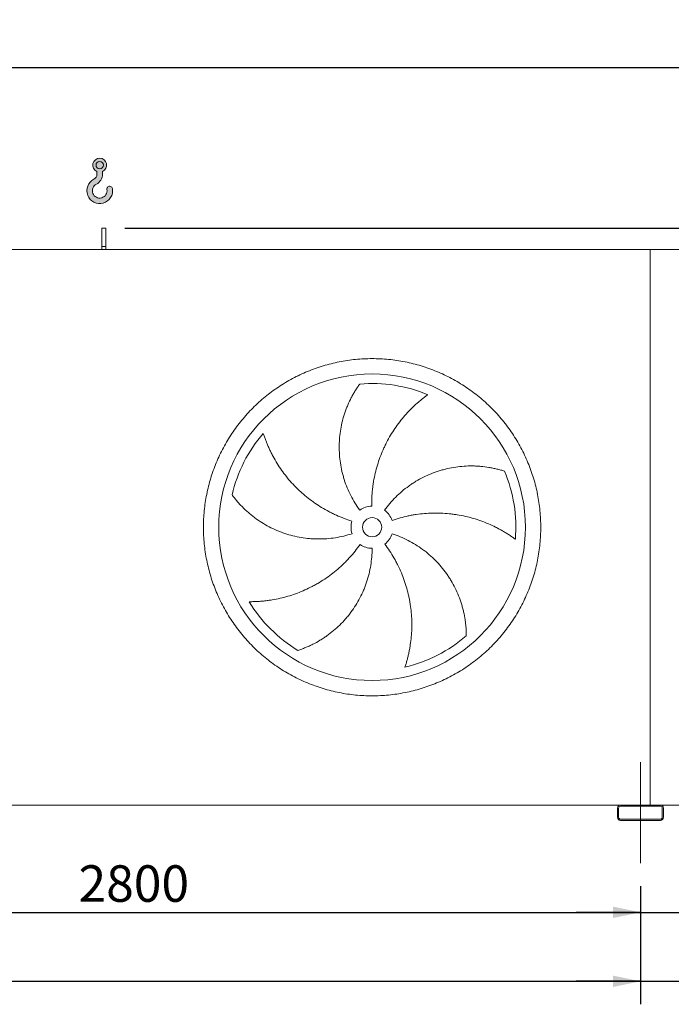
# Model space of a CAD drawing. Units: millimetres. Extents: x 176 to 12483, y 115 to 8720.
# Drawn here: x 7028 to 8727, y 2153 to 4723 of the extents above; entities that cross this region are included whole.
import ezdxf

# ---------------------------------------------------------------- set-up
doc = ezdxf.new("R2010")
doc.units = ezdxf.units.MM
doc.header["$LTSCALE"] = 60
doc.linetypes.add('SLD-Center', pattern=[19.05, 15.24, -1.27, 1.27, -1.27])
doc.linetypes.add('SLD-Solid', pattern=[0])
doc.layers.add('GEOMETRY', color=7, linetype='SLD-Solid')
doc.styles.add('SLDTEXTSTYLE0', font='TXT', dxfattribs={"width": 0.605})
doc.dimstyles.new('SLDDIMSTYLE0', dxfattribs={"dimtxt": 92.45947265625, "dimasz": 72, "dimexe": 0, "dimexo": 0.0625, "dimgap": 23.1148681640625, "dimtad": 1, "dimdec": 0, "dimrnd": 1e-09, "dimzin": 12, "dimdsep": 46, "dimtxsty": 'SLDTEXTSTYLE0', "dimsah": 1, "dimcen": 0.09, "dimadec": 0, "dimazin": 3, "dimtol": 1, "dimtp": 7, "dimtm": 7, "dimtfac": 1, "dimtdec": 0, "dimtofl": 0, "dimtmove": 0, "dimatfit": 3, "dimfxl": 1, "dimfrac": 2, "dimtolj": 1, "dimarcsym": 0})
doc.dimstyles.new('SLDDIMSTYLE1', dxfattribs={"dimtxt": 92.45947265625, "dimasz": 72, "dimexe": 0, "dimexo": 0.0625, "dimgap": 23.1148681640625, "dimtad": 1, "dimdec": 0, "dimrnd": 1e-09, "dimzin": 12, "dimdsep": 46, "dimtxsty": 'SLDTEXTSTYLE0', "dimsah": 1, "dimcen": 0.09, "dimadec": 0, "dimazin": 3, "dimtol": 1, "dimtp": 5, "dimtm": 5, "dimtfac": 1, "dimtdec": 0, "dimtofl": 0, "dimtmove": 0, "dimatfit": 3, "dimfxl": 1, "dimfrac": 2, "dimtolj": 1, "dimarcsym": 0})
doc.dimstyles.new('SLDDIMSTYLE2', dxfattribs={"dimtxt": 92.45947265625, "dimasz": 72, "dimexe": 0, "dimexo": 0.0625, "dimgap": 23.1148681640625, "dimtad": 1, "dimdec": 0, "dimrnd": 1e-09, "dimzin": 12, "dimdsep": 46, "dimtxsty": 'SLDTEXTSTYLE0', "dimsah": 1, "dimcen": 0.09, "dimadec": 0, "dimazin": 3, "dimtol": 1, "dimtp": 5, "dimtm": 5, "dimtfac": 1, "dimtdec": 0, "dimtmove": 0, "dimatfit": 0, "dimfxl": 1, "dimfrac": 2, "dimtolj": 1, "dimarcsym": 0})
doc.dimstyles.new('SLDDIMSTYLE3', dxfattribs={"dimtxt": 92.45947265625, "dimasz": 72, "dimexe": 0, "dimexo": 0.0625, "dimgap": 23.1148681640625, "dimtad": 1, "dimdec": 0, "dimrnd": 1e-09, "dimzin": 12, "dimdsep": 46, "dimtxsty": 'SLDTEXTSTYLE0', "dimsah": 1, "dimcen": 0.09, "dimadec": 0, "dimazin": 3, "dimtfac": 1, "dimtdec": 0, "dimtofl": 0, "dimtmove": 0, "dimatfit": 3, "dimfxl": 1, "dimfrac": 2, "dimtolj": 1, "dimtzin": 12, "dimarcsym": 0})
doc.dimstyles.new('SLDDIMSTYLE4', dxfattribs={"dimtxt": 92.45947265625, "dimasz": 72, "dimexe": 0, "dimexo": 0.0625, "dimgap": 23.1148681640625, "dimtad": 1, "dimdec": 0, "dimrnd": 1e-09, "dimzin": 12, "dimdsep": 46, "dimtxsty": 'SLDTEXTSTYLE0', "dimsah": 1, "dimcen": 0.09, "dimadec": 0, "dimazin": 3, "dimtol": 1, "dimtp": 3, "dimtm": 3, "dimtfac": 1, "dimtdec": 0, "dimtmove": 0, "dimatfit": 0, "dimfxl": 1, "dimfrac": 2, "dimtolj": 1, "dimarcsym": 0})

# ---------------------------------------------------------------- blocks, each defined once
blk = doc.blocks.new('HOOK')
at = {"layer": 'GEOMETRY'}
h = blk.add_hatch(color=256, dxfattribs=at)
edge = h.paths.add_edge_path(flags=0)
edge.add_arc((1680.000000000001, 1680.000000000002), 1680, 116.743683950403, 370.0000000000011)
edge.add_arc((2979.946233976114, 1909.215594520354), 360.0000000000002, 10.00000000000028, 190.0000000000011)
edge.add_arc((1680.000000000001, 1680.000000000002), 959.9999999999997, -243.2563160495987, 9.999999999999375, ccw=False)
edge.add_arc((600.0000000000014, 3823.268531939012), 1440, 296.7436839504039, 360.0000000000008)
edge.add_line((2040.000000000001, 3823.268531939012), (2040.000000000001, 4198.40490684696))
edge.add_arc((1680.000000000001, 5023.268531939011), 900, 293.5781784782027, 606.4218215217998)
edge.add_line((1320, 4198.40490684696), (1320, 3823.268531939012))
edge.add_arc((600.0000000000014, 3823.268531939012), 719.9999999999992, 296.74368395040307, 360, ccw=False)
edge = h.paths.add_edge_path(flags=0)
edge.add_arc((1680.000000000001, 5023.268531939011), 480.0000000000009, 0, 360)
at = {"layer": 'GEOMETRY', "lineweight": 0}
for p, q in [((1320, 4198.40490684696), (1320, 3823.268531939012)), ((2040.000000000001, 4198.40490684696), (2040.000000000001, 3823.268531939012))]:
    blk.add_line(p, q, dxfattribs=at)
blk.add_circle((1680.000000000001, 5023.268531939011), 480.000000000001, dxfattribs=at)
for centre, radius, start, end in [((1680.000000000001, 5023.268531939011), 899.9999999999999, 293.5781784782027, 246.4218215217989), ((1680.000000000001, 1680.000000000002), 1680, 116.743683950403, 10.00000000000022), ((600.0000000000014, 3823.268531939012), 719.9999999999994, 296.7436839504039, 0), ((600.0000000000014, 3823.268531939012), 1440, 296.7436839504039, 0), ((1680.000000000001, 1680.000000000002), 959.9999999999997, 116.743683950403, 10.00000000000018), ((2979.946233976114, 1909.215594520354), 360.0000000000003, 10.00000000000029, 190.0000000000011)]:
    blk.add_arc(centre, radius, start, end, dxfattribs=at)
blk = doc.blocks.new('_D')
at = {"layer": 'GEOMETRY'}
for p, q in [((2681.985144234941, 4183.075743991662), (2681.985144234937, 4658.075743991694)), ((9011.985144234943, 4183.075743991729), (9011.985144234937, 4658.075743991759)), ((2681.985144234937, 4598.075743991694), (9011.985144234937, 4598.075743991759))]:
    blk.add_line(p, q, dxfattribs=at)
for points in [[(2681.985144234937, 4598.075743991694), (2753.985144234937, 4583.075743991695), (2753.985144234937, 4613.075743991695)], [(9011.985144234937, 4598.075743991759), (8939.985144234937, 4613.075743991758), (8939.985144234937, 4583.075743991758)]]:
    blk.add_solid(points, dxfattribs=at)
at = {"layer": 'GEOMETRY', "attachment_point": 1, "style": 'SLDTEXTSTYLE0'}
for s, insert, char_height in [('6330', (5664.8820597596, 4720.859446205007), 95.24999999999999), ('±7', (5982.38206989239, 4704.89341192457), 79.375)]:
    blk.add_mtext(s, dxfattribs=dict(at, insert=insert, char_height=char_height))
blk = doc.blocks.new('_D_1')
at = {"layer": 'GEOMETRY', "color": 7}
for p, q in [((3046.98514423496, 2461.075743991666), (3046.98514423496, 2153.075743991656)), ((8646.985144234959, 2461.075743991725), (8646.985144234959, 2153.075743991656)), ((3046.98514423496, 2213.075743991656), (8646.985144234959, 2213.075743991656))]:
    blk.add_line(p, q, dxfattribs=at)
for points in [[(3046.98514423496, 2213.075743991656), (3118.98514423496, 2198.075743991656), (3118.98514423496, 2228.075743991656)], [(8646.985144234959, 2213.075743991656), (8574.985144234959, 2228.075743991656), (8574.985144234959, 2198.075743991656)]]:
    blk.add_solid(points, dxfattribs=at)
at = {"layer": 'GEOMETRY', "color": 7, "attachment_point": 1, "style": 'SLDTEXTSTYLE0'}
for s, insert, char_height in [('5600', (5658.216842953225, 2335.859446204935), 95.24999999999999), ('±5', (5975.716853086014, 2319.893411924495), 79.375)]:
    blk.add_mtext(s, dxfattribs=dict(at, insert=insert, char_height=char_height))
blk = doc.blocks.new('_D_2')
at = {"layer": 'GEOMETRY', "color": 7}
for p, q in [((8951.985144234955, 2728.075743991727), (8951.985144234959, 2333.075743991653)), ((8646.985144234959, 2461.075743991725), (8646.98514423496, 2333.07574399165)), ((8646.98514423496, 2393.07574399165), (8478.98514423496, 2393.075743991648)), ((8646.98514423496, 2393.07574399165), (8951.985144234959, 2393.075743991653)), ((8951.985144234959, 2393.075743991653), (9474.414747648281, 2393.075743991658))]:
    blk.add_line(p, q, dxfattribs=at)
for points in [[(8646.98514423496, 2393.07574399165), (8574.98514423496, 2408.075743991649), (8574.98514423496, 2378.075743991649)], [(8951.985144234959, 2393.075743991653), (9023.985144234959, 2378.075743991654), (9023.985144234959, 2408.075743991654)]]:
    blk.add_solid(points, dxfattribs=at)
at = {"layer": 'GEOMETRY', "color": 7, "attachment_point": 1, "style": 'SLDTEXTSTYLE0'}
for s, insert, char_height in [('305', (9110.612657361073, 2515.859446204936), 95.24999999999999), ('±5', (9357.557103477759, 2499.893411924498), 79.375)]:
    blk.add_mtext(s, dxfattribs=dict(at, insert=insert, char_height=char_height))
blk = doc.blocks.new('_D_3')
at = {"layer": 'GEOMETRY', "color": 7}
for p, q in [((7301.985144234941, 4178.075743991711), (9311.98514423495, 4178.075743991732)), ((9251.98514423495, 4178.075743991731), (9251.985144234966, 2633.075743991731)), ((8758.985144234957, 2633.075743991726), (9311.985144234966, 2633.075743991732))]:
    blk.add_line(p, q, dxfattribs=at)
for points in [[(9251.98514423495, 4178.075743991731), (9236.98514423495, 4106.075743991731), (9266.98514423495, 4106.075743991731)], [(9251.985144234966, 2633.075743991731), (9266.985144234966, 2705.075743991731), (9236.985144234966, 2705.075743991731)]]:
    blk.add_solid(points, dxfattribs=at)
at = {"layer": 'GEOMETRY', "color": 7, "char_height": 95.24999999999999, "attachment_point": 1, "rotation": 90.00000000000102, "style": 'SLDTEXTSTYLE0'}
for s, insert in [('1545', (9129.201442021678, 3271.644963737666)), ('~', (9129.20144202168, 3162.283856276511))]:
    blk.add_mtext(s, dxfattribs=dict(at, insert=insert))
blk = doc.blocks.new('_D_5')
at = {"layer": 'GEOMETRY'}
for p, q in [((9011.985144234959, 2613.075743991728), (9011.985144234963, 2153.075743991653)), ((8646.985144234959, 2461.075743991725), (8646.985144234963, 2153.07574399165)), ((8646.985144234963, 2213.07574399165), (8478.985144234963, 2213.075743991648)), ((8646.985144234963, 2213.07574399165), (9011.985144234963, 2213.075743991653)), ((9011.985144234963, 2213.075743991653), (9474.414747648274, 2213.075743991657))]:
    blk.add_line(p, q, dxfattribs=at)
for points in [[(8646.985144234963, 2213.07574399165), (8574.985144234963, 2228.075743991649), (8574.985144234963, 2198.075743991649)], [(9011.985144234963, 2213.075743991653), (9083.985144234963, 2198.075743991654), (9083.985144234963, 2228.075743991654)]]:
    blk.add_solid(points, dxfattribs=at)
at = {"layer": 'GEOMETRY', "attachment_point": 1, "style": 'SLDTEXTSTYLE0'}
for s, insert, char_height in [('365', (9110.612657361065, 2335.859446204935), 95.24999999999999), ('±3', (9357.557103477751, 2319.893411924498), 79.375)]:
    blk.add_mtext(s, dxfattribs=dict(at, insert=insert, char_height=char_height))
blk = doc.blocks.new('_D_7')
at = {"layer": 'GEOMETRY'}
for p, q in [((5846.98514423496, 2453.075743991696), (5846.985144234962, 2333.075743991643)), ((8646.985144234959, 2461.075743991725), (8646.98514423496, 2333.075743991672)), ((5846.985144234961, 2393.075743991643), (8646.98514423496, 2393.075743991672))]:
    blk.add_line(p, q, dxfattribs=at)
for points in [[(5846.985144234961, 2393.075743991643), (5918.985144234961, 2378.075743991644), (5918.985144234961, 2408.075743991644)], [(8646.98514423496, 2393.075743991672), (8574.98514423496, 2408.075743991672), (8574.98514423496, 2378.075743991672)]]:
    blk.add_solid(points, dxfattribs=at)
at = {"layer": 'GEOMETRY', "insert": (7181.080286789268, 2515.859446204939), "char_height": 95.24999999999999, "attachment_point": 1, "style": 'SLDTEXTSTYLE0'}
blk.add_mtext('2800', dxfattribs=at)

msp = doc.modelspace()

# ---------------------------------------------------------------- linework, layer by layer
at = {"color": 7, "linetype": 'SLD-Solid', "lineweight": 15}
for p, q in [((7251.985144234943, 4178.07574399171), (7241.985144234942, 4178.07574399171)), ((7241.985144234942, 4130.625799671066), (7241.985144234942, 4178.07574399171)), ((7251.985144234943, 4130.625799671066), (7251.985144234943, 4178.07574399171)), ((8671.985144234943, 4123.075743991724), (3021.985144234942, 4123.075743991665)), ((7251.985144234943, 4130.625799671066), (7241.985144234942, 4130.625799671066)), ((7241.985144234942, 4123.07574399171), (7241.985144234942, 4130.625799671066)), ((7251.985144234943, 4123.07574399171), (7251.985144234943, 4130.625799671066)), ((8671.985144234957, 2673.075743991725), (8671.985144234943, 4123.075743991724)), ((8671.985144234943, 4123.075743991724), (9011.985144234943, 4123.075743991728)), ((8594.985144234957, 2673.075743991724), (5898.985144234956, 2673.075743991695)), ((8698.985144234957, 2673.075743991725), (8594.985144234957, 2673.075743991724)), ((8698.985144234957, 2673.075743991725), (9011.985144234959, 2673.075743991728)), ((8586.985144234957, 2665.075743991724), (8586.985144234957, 2641.075743991723)), ((8589.985144234959, 2665.075743991724), (8589.985144234959, 2641.075743991723)), ((8698.985144234957, 2670.075743991725), (8594.985144234957, 2670.075743991724)), ((8703.985144234957, 2641.075743991725), (8703.985144234957, 2665.075743991725)), ((8706.985144234957, 2641.075743991725), (8706.985144234957, 2665.075743991725)), ((8594.985144234957, 2636.075743991724), (8698.985144234957, 2636.075743991725)), ((8594.985144234957, 2633.075743991724), (8698.985144234957, 2633.075743991725))]:
    msp.add_line(p, q, dxfattribs=at)
for radius in [400.0000000000009, 25]:
    msp.add_circle((7946.985144234949, 3398.075743991717), radius, dxfattribs=at)
for centre, radius, start, end in [((7946.985144234949, 3398.075743991717), 375.0000000000003, 67.20582513007018, 94.95167451904253), ((7946.985144234949, 3398.075743991717), 375.0000000000025, 139.20582513007, 166.9516745190427), ((7946.985144234949, 3398.075743991717), 375.0000000000013, 355.2058251300708, 22.95167451904249), ((7946.985144234949, 3398.075743991717), 55.00000000000107, 91.00000000000036, 126.0000000000023), ((7946.985144234949, 3398.075743991717), 54.99999999999983, 19.00000000000031, 54.00000000000025), ((7946.985144234949, 3398.075743991717), 55.00000000000028, 163.0000000000003, 198.0000000000013), ((7946.985144234949, 3398.075743991717), 55.00000000000025, 307.0000000000009, 342.000000000001), ((7946.985144234949, 3398.075743991717), 55.00000000000022, 235.0000000000013, 270.0000000000008), ((7946.985144234949, 3398.075743991717), 375.000000000002, 211.2058251300707, 238.9516745190433), ((7946.985144234949, 3398.075743991717), 375.0000000000007, 283.2058251300707, 310.9516745190433), ((8594.985144234957, 2665.075743991724), 8, 90, 180), ((8698.985144234957, 2665.075743991725), 8, 0, 90), ((8594.985144234957, 2665.075743991724), 5, 90, 180), ((8698.985144234957, 2665.075743991725), 5, 0, 90), ((8594.985144234957, 2641.075743991724), 8, 180.0000000000041, 270.0000000000008), ((8594.985144234957, 2641.075743991724), 5, 180.0000000000061, 270.0000000000008), ((8698.985144234957, 2641.075743991725), 5.000000000000455, 270.0000000000008, 0), ((8698.985144234957, 2641.075743991725), 8.000000000000455, 270.0000000000008, 0)]:
    msp.add_arc(centre, radius, start, end, dxfattribs=at)
for points, knots in [([(7506.985144234947, 3398.075743991712), (7506.985183829813, 3412.475119090327), (7508.389852259594, 3441.273692942103), (7514.750789007556, 3484.05241728161), (7525.244661040856, 3526.009146097732), (7539.82918797811, 3566.724901215967), (7558.306847307013, 3605.828430971193), (7580.55439588119, 3642.916540817963), (7606.305729842804, 3677.663895641759), (7635.361330000495, 3709.699086198438), (7667.396731769351, 3738.754944385219), (7702.143792418392, 3764.506121333552), (7739.232159633606, 3786.753882502415), (7778.335370665231, 3805.231442555799), (7819.051418184967, 3819.816137721469), (7861.008065117646, 3830.309998609919), (7903.787098074163, 3836.671146123572), (7946.984810493472, 3838.778034658623), (7990.182854647765, 3836.671179191154), (8032.961568692931, 3830.310128829972), (8074.918547437602, 3819.816235655575), (8115.634301121356, 3805.231697995017), (8154.737831291489, 3786.754041539938), (8191.825941038193, 3764.506492181841), (8226.573295897164, 3738.755158422051), (8258.608486447862, 3709.699558207438), (8287.664344627647, 3677.66415645702), (8313.415521569988, 3642.917095819807), (8335.663282733192, 3605.828728604603), (8354.14084279098, 3566.725517578134), (8368.725537975839, 3526.009470047713), (8379.219398853722, 3484.052823099665), (8385.580546363446, 3441.273790140367), (8387.68743490132, 3398.076077706087), (8385.580579440257, 3354.878033562582), (8379.219529063685, 3312.099319490464), (8368.725635889246, 3270.142340761847), (8354.141098225246, 3229.426587069767), (8335.663441770936, 3190.323056931411), (8313.415892426608, 3153.234947187971), (8287.66455867051, 3118.487592337197), (8258.60895846069, 3086.452401789306), (8226.573556706073, 3057.396543599855), (8191.826496053, 3031.645366651882), (8154.738128837207, 3009.397605479282), (8115.634917800686, 2990.920045426349), (8074.918870281237, 2976.335350260704), (8032.962223346451, 2965.841489372269), (7990.183190393602, 2959.48034186052), (7946.985477970234, 2957.373453325013), (7903.787433817673, 2959.480308790599), (7861.008719764151, 2965.841359156445), (7819.051741023485, 2976.335252329974), (7778.335987328435, 2990.919789997126), (7739.232457165903, 3009.397446448253), (7702.144347414036, 3031.644995813675), (7667.396992564928, 3057.396329569566), (7635.361802024897, 3086.451929785649), (7606.305943796362, 3118.487331522703), (7580.554767059096, 3153.234392190219), (7558.307005129022, 3190.322759301341), (7539.829447949357, 3229.425970694453), (7525.244742046259, 3270.142016798345), (7514.750860023893, 3312.098913634512), (7508.389598867994, 3354.877936341266), (7506.985104640538, 3383.676533544074), (7506.98514423495, 3398.075743991712)], [0, 0, 0, 0, 0.01562508934358793, 0.03124999736222384, 0.04687481609110559, 0.06249999736218761, 0.07812481606572094, 0.09374999736196951, 0.1093748160491757, 0.1249999973620189, 0.1406248160614864, 0.1562499973620793, 0.1718748160733052, 0.1874999973621238, 0.2031248160772491, 0.2187499973621084, 0.2343748160730091, 0.2499999973620731, 0.265624816065225, 0.2812499973620243, 0.296874816058867, 0.3124999973620033, 0.3281248160556368, 0.3437499973619838, 0.3593748160583569, 0.3749999973620201, 0.3906248160635462, 0.4062499973620247, 0.4218748160559218, 0.4374999973619376, 0.4531248160744797, 0.4687499973621946, 0.4843748160857242, 0.4999999973620368, 0.5156248160820835, 0.5312499973621504, 0.5468748160901754, 0.562499997362106, 0.5781248160654128, 0.5937499973619021, 0.6093748160481407, 0.6249999973619298, 0.6406248160579684, 0.656249997361988, 0.6718748160734385, 0.6874999973620701, 0.7031248160814403, 0.7187499973620562, 0.7343748160751321, 0.7499999973620001, 0.7656248160697443, 0.7812499973619949, 0.7968748160685576, 0.8124999973619794, 0.8281248160697556, 0.8437499973619972, 0.8593748160680958, 0.8749999973619543, 0.8906248160667524, 0.9062499973619752, 0.9218748160591934, 0.9374999973618722, 0.9531248160572572, 0.9687499973619473, 0.9843750893229307, 1, 1, 1, 1]), ([(7914.656955358861, 3442.571678682339), (7910.215720463164, 3448.684514097342), (7906.053627145656, 3454.932564541624), (7898.26953004767, 3467.690058413994), (7894.647568609865, 3474.199522877766), (7887.93656419269, 3487.476070292646), (7884.84752903578, 3494.243157976442), (7879.205333412375, 3508.035984276848), (7876.652148193243, 3515.061712465227), (7873.80392467301, 3524.009233320478), (7873.250903829985, 3525.809004319622), (7872.183659518799, 3529.411113565365), (7871.669133583155, 3531.214249791878), (7870.182263146921, 3536.629814084068), (7869.26660220097, 3540.248395525551), (7866.742620674144, 3551.128127842881), (7865.356959231121, 3558.413237744799), (7863.168317809602, 3573.044806610318), (7862.365359755535, 3580.391272767377), (7861.34160424791, 3595.143853044111), (7861.120797985548, 3602.549973766803), (7861.214868737826, 3611.844242148134), (7861.252213166938, 3613.704927987667), (7861.36422589645, 3617.429951920189), (7861.438859695486, 3619.291896725932), (7861.717493563934, 3624.859158169444), (7861.976389472324, 3628.552608587043), (7862.967894745479, 3639.579079942168), (7863.915033619115, 3646.858333315545), (7866.364705421221, 3661.272271225545), (7867.867296092227, 3668.406973940188), (7871.419681692632, 3682.526903419643), (7873.469533389146, 3689.512176791931), (7876.953747524354, 3699.87076507001), (7878.184067691149, 3703.305343267428), (7880.779013164863, 3710.126048353411), (7882.136403372798, 3713.493348195993), (7886.381200045277, 3723.465359043943), (7889.44147563199, 3729.940718948383), (7894.347286533056, 3739.383721824768), (7896.035087130571, 3742.486265889397), (7899.509507630869, 3748.597294542697), (7901.296166307501, 3751.605810479516), (7904.960284466383, 3757.522908914943), (7906.837819997598, 3760.431556364641), (7910.672231478694, 3766.139598185204), (7912.629279113313, 3768.939145895563), (7914.616838248604, 3771.676189344201)], [0, 0, 0, 0, 0.0625000000000001, 0.0625000000000001, 0.1250000000000002, 0.1250000000000002, 0.1875000000000003, 0.1875000000000003, 0.2500000000000004, 0.2500000000000004, 0.2656250000000004, 0.2656250000000004, 0.2812500000000004, 0.2812500000000004, 0.3125000000000008, 0.3125000000000008, 0.3750000000000014, 0.3750000000000014, 0.4375000000000019, 0.4375000000000019, 0.5000000000000026, 0.5000000000000026, 0.5156250000000029, 0.5156250000000029, 0.5312500000000032, 0.5312500000000032, 0.5625000000000031, 0.5625000000000031, 0.6250000000000027, 0.6250000000000027, 0.6875000000000024, 0.6875000000000024, 0.7500000000000022, 0.7500000000000022, 0.7812500000000031, 0.7812500000000031, 0.812500000000004, 0.812500000000004, 0.8750000000000024, 0.8750000000000024, 0.9062500000000019, 0.9062500000000019, 0.9375000000000012, 0.9375000000000012, 0.9687500000000007, 0.9687500000000007, 1, 1, 1, 1]), ([(8092.268342013962, 3743.789198232515), (8089.687580728304, 3741.942095338961), (8087.093451512263, 3740.032195188944), (8081.906140827069, 3736.098843191543), (8079.312703852638, 3734.075262328321), (8074.14322878007, 3729.920998424572), (8071.567080362995, 3727.790262103179), (8066.443404243195, 3723.42553450812), (8063.895821742331, 3721.191518094169), (8058.837475655482, 3716.622508441861), (8056.326681912817, 3714.287502237634), (8051.34826530154, 3709.517743812076), (8048.879055870379, 3707.081385859463), (8041.55394219629, 3699.633555602178), (8036.816349913296, 3694.520188180209), (8027.645608455707, 3684.008142748309), (8023.21232601331, 3678.609406991663), (8014.65976161971, 3667.532165249979), (8010.540411882234, 3661.853635875472), (7998.6677568064, 3644.400558434553), (7991.39835744769, 3632.210354146366), (7984.00320364046, 3617.853741417882), (7983.192510544789, 3616.249697863387), (7981.598661563586, 3613.034901840209), (7980.814779449343, 3611.42275573312), (7978.502091594443, 3606.572180795944), (7977.012236061951, 3603.319619282571), (7972.697429875138, 3593.506115245926), (7970.027108761923, 3586.889411037514), (7962.631146980622, 3566.819731558984), (7958.518301766048, 3553.14806671216), (7953.599642550435, 3532.200654349305), (7952.169059871372, 3525.14464603325), (7950.344907154399, 3514.448003834382), (7949.78997689668, 3510.859187561403), (7948.793649275686, 3503.677034226214), (7948.351718708815, 3500.081459714613), (7946.422126399025, 3482.08126698536), (7945.771419634952, 3467.609979755889), (7946.025261880898, 3453.067367225318)], [0, 0, 0, 0, 0.03124999999999664, 0.03124999999999664, 0.06249999999999328, 0.06249999999999328, 0.09374999999998992, 0.09374999999998992, 0.1249999999999866, 0.1249999999999866, 0.1562499999999832, 0.1562499999999832, 0.1874999999999798, 0.1874999999999798, 0.2499999999999782, 0.2499999999999782, 0.3124999999999766, 0.3124999999999766, 0.374999999999975, 0.374999999999975, 0.4999999999999712, 0.4999999999999712, 0.5156249999999729, 0.5156249999999729, 0.5312499999999746, 0.5312499999999746, 0.5624999999999775, 0.5624999999999775, 0.6249999999999803, 0.6249999999999803, 0.7499999999999859, 0.7499999999999859, 0.8124999999999885, 0.8124999999999885, 0.8437499999999905, 0.8437499999999905, 0.8749999999999925, 0.8749999999999925, 1, 1, 1, 1]), ([(7663.087087919183, 3643.079608492118), (7664.046288066672, 3640.054372469923), (7665.061081036457, 3636.99701737098), (7667.198953927639, 3630.848119129721), (7668.322077594919, 3627.756293119363), (7670.675561701568, 3621.556092020395), (7671.905938723627, 3618.447595547551), (7674.47373835007, 3612.225914983736), (7675.811167930729, 3609.11267100787), (7678.593439429307, 3602.889996370267), (7680.038284359573, 3599.780533021156), (7683.03617885339, 3593.571841049607), (7684.590265283349, 3590.470607318268), (7689.409988170781, 3581.202504105203), (7692.80909304979, 3575.11666866104), (7699.972727395974, 3563.14637455444), (7703.737270601526, 3557.261771302081), (7711.629465799421, 3545.704743255533), (7715.757119089366, 3540.032246765029), (7728.687129932168, 3523.347383256047), (7738.034335214678, 3512.666793336441), (7749.403057099578, 3501.197146804311), (7750.678075230717, 3499.9304551349), (7753.243001515462, 3497.421188070724), (7754.534010680942, 3496.177491333461), (7758.43252173287, 3492.479084390824), (7761.065500876116, 3490.057050795426), (7769.065349398697, 3482.920886733216), (7774.53303444808, 3478.33658639074), (7791.334956015923, 3465.100736713841), (7803.066542890561, 3456.96441169294), (7821.468766630614, 3445.813382386198), (7827.737354958939, 3442.27239092506), (7837.34677203477, 3437.232074374668), (7840.588456256643, 3435.595299118933), (7847.111207820254, 3432.428327805844), (7850.39423833384, 3430.896933231843), (7866.917162107624, 3423.499416436462), (7880.479094677939, 3418.408683843904), (7894.388382656982, 3414.156187751467)], [0, 0, 0, 0, 0.03124999999999558, 0.03124999999999558, 0.06249999999999116, 0.06249999999999116, 0.09374999999998673, 0.09374999999998673, 0.1249999999999823, 0.1249999999999823, 0.1562499999999779, 0.1562499999999779, 0.1874999999999735, 0.1874999999999735, 0.2499999999999678, 0.2499999999999678, 0.3124999999999621, 0.3124999999999621, 0.3749999999999564, 0.3749999999999564, 0.499999999999945, 0.499999999999945, 0.5156249999999416, 0.5156249999999416, 0.5312499999999382, 0.5312499999999382, 0.5624999999999365, 0.5624999999999365, 0.6249999999999388, 0.6249999999999388, 0.7499999999999434, 0.7499999999999434, 0.812499999999949, 0.812499999999949, 0.8437499999999551, 0.8437499999999551, 0.8749999999999613, 0.8749999999999613, 1, 1, 1, 1]), ([(7979.313333111035, 3442.571678682339), (7983.754568006731, 3448.684514097343), (7988.410659528624, 3454.573653837381), (7998.138338918392, 3465.919052518092), (8003.209959877002, 3471.375277688871), (8013.762892395591, 3481.860500948535), (8019.2442108739, 3486.889493060297), (8030.618433871808, 3496.517757701438), (8036.511320824587, 3501.117050549471), (8044.140769367132, 3506.590808090049), (8045.681560464966, 3507.672921991174), (8048.777573306233, 3509.801044620334), (8050.333460506064, 3510.847587601396), (8055.024499982338, 3513.935186819081), (8058.183020648618, 3515.924235289393), (8067.750307779284, 3521.686706547795), (8074.250666089086, 3525.255771658142), (8087.489787608416, 3531.858696777724), (8094.228564434354, 3534.892538158489), (8107.942744188767, 3540.4249855215), (8114.918150675018, 3542.923601921864), (8123.786594644404, 3545.70622220003), (8125.567752100112, 3546.245689082983), (8129.1450742215, 3547.290254346275), (8130.938952074241, 3547.794645972928), (8136.319834948569, 3549.250027814856), (8139.912518271309, 3550.145142121058), (8150.705707684758, 3552.609531606804), (8157.921371047259, 3553.95816200793), (8172.386830839531, 3556.082537447811), (8179.636662401049, 3556.858233187463), (8194.163260863208, 3557.843011882332), (8201.440089632199, 3558.052055251316), (8212.368373893503, 3557.939350509518), (8216.015041708946, 3557.83058952927), (8223.303799977552, 3557.470363512252), (8226.925749077409, 3557.219961586354), (8237.721409284379, 3556.264440870753), (8244.825519680619, 3555.354942087518), (8255.32232803922, 3553.607287029078), (8258.794581856724, 3552.960832114374), (8265.68017045891, 3551.544873564198), (8269.093547039225, 3550.775342739717), (8275.853316844292, 3549.119043262174), (8279.19979534162, 3548.232222353237), (8285.813364021438, 3546.349362255141), (8289.08065309195, 3545.353207168601), (8292.297925649293, 3544.308719041433)], [0, 0, 0, 0, 0.0624999999999981, 0.0624999999999981, 0.1249999999999961, 0.1249999999999961, 0.1874999999999942, 0.1874999999999942, 0.2499999999999922, 0.2499999999999922, 0.2656249999999961, 0.2656249999999961, 0.2812500000000001, 0.2812500000000001, 0.3125000000000079, 0.3125000000000079, 0.3750000000000174, 0.3750000000000174, 0.4375000000000269, 0.4375000000000269, 0.5000000000000363, 0.5000000000000363, 0.5156250000000352, 0.5156250000000352, 0.531250000000034, 0.531250000000034, 0.5625000000000316, 0.5625000000000316, 0.625000000000027, 0.625000000000027, 0.6875000000000223, 0.6875000000000223, 0.7500000000000175, 0.7500000000000175, 0.7812500000000153, 0.7812500000000153, 0.812500000000013, 0.812500000000013, 0.8750000000000087, 0.8750000000000087, 0.9062500000000066, 0.9062500000000066, 0.9375000000000043, 0.9375000000000043, 0.9687500000000022, 0.9687500000000022, 1, 1, 1, 1]), ([(7894.677035838716, 3381.079809301094), (7887.490966825454, 3378.744913940197), (7880.262560168998, 3376.717281738148), (7865.724044200942, 3373.256447881831), (7858.413927967826, 3371.823292998222), (7843.713366620768, 3369.543427294204), (7836.322919423048, 3368.696725375878), (7821.461627758704, 3367.592896189311), (7813.990785560924, 3367.335742157416), (7804.60103807532, 3367.391856620432), (7802.718461300006, 3367.422062368744), (7798.962855200131, 3367.520165684643), (7797.088973483976, 3367.588022177912), (7791.478997541244, 3367.847425761061), (7787.754567288191, 3368.094783612644), (7776.627373786969, 3369.056356714853), (7769.27062960848, 3369.98973713567), (7754.678853301468, 3372.429618883714), (7747.443821106575, 3373.936143285212), (7733.096925652279, 3377.521291954984), (7725.985053390961, 3379.59990988603), (7717.174748343828, 3382.561463368089), (7715.416671014601, 3383.171963576354), (7711.908576567227, 3384.429589712266), (7710.160824939, 3385.075943260739), (7704.952147265787, 3387.061318215158), (7701.519470413986, 3388.448881802795), (7691.339064959368, 3392.799226390493), (7684.70876561284, 3395.949421986837), (7671.757286255552, 3402.733350087067), (7665.436106799894, 3406.36714312469), (7653.105003379927, 3414.108960766876), (7647.09505263128, 3418.217053762675), (7638.320131129618, 3424.731718135792), (7635.433842994298, 3426.963165179063), (7629.748849227401, 3431.538818766458), (7626.965813412044, 3433.870326445385), (7618.793581823995, 3440.988888801201), (7613.580825755284, 3445.900380094768), (7606.115975275928, 3453.484131886677), (7603.68683959392, 3456.048064484916), (7598.948560952128, 3461.240846449057), (7596.639400160266, 3463.869742378188), (7592.144179916184, 3469.183009803604), (7589.958082192232, 3471.867473697743), (7585.714310134586, 3477.278097650153), (7583.656543019868, 3480.004468374821), (7581.667649562786, 3482.740542381934)], [0, 0, 0, 0, 0.06250000000001761, 0.06250000000001761, 0.1250000000000352, 0.1250000000000352, 0.1875000000000528, 0.1875000000000528, 0.2500000000000704, 0.2500000000000704, 0.2656250000000729, 0.2656250000000729, 0.2812500000000755, 0.2812500000000755, 0.3125000000000732, 0.3125000000000732, 0.3750000000000685, 0.3750000000000685, 0.4375000000000639, 0.4375000000000639, 0.5000000000000592, 0.5000000000000592, 0.5156250000000546, 0.5156250000000546, 0.53125000000005, 0.53125000000005, 0.5625000000000474, 0.5625000000000474, 0.6250000000000423, 0.6250000000000423, 0.6875000000000373, 0.6875000000000373, 0.7500000000000322, 0.7500000000000322, 0.7812500000000269, 0.7812500000000269, 0.8125000000000214, 0.8125000000000214, 0.875000000000011, 0.875000000000011, 0.9062500000000082, 0.9062500000000082, 0.9375000000000054, 0.9375000000000054, 0.9687500000000028, 0.9687500000000028, 1, 1, 1, 1]), ([(8320.673154772418, 3366.734544580261), (8318.118956433542, 3368.618208233522), (8315.500903437032, 3370.495180124634), (8310.157096232193, 3374.213133141782), (8307.431140367036, 3376.054317399685), (8301.882744961546, 3379.6870422079), (8299.06022065767, 3381.478671213059), (8293.325815041846, 3385.002801771493), (8290.413892886507, 3386.735347672113), (8284.5053915794, 3390.134219049662), (8281.508790777427, 3391.800569200619), (8275.43406560768, 3395.061388347047), (8272.353923823923, 3396.656870054911), (8263.007031714447, 3401.321961026534), (8256.67993377971, 3404.247561606952), (8243.848469510694, 3409.721054345355), (8237.344007074016, 3412.269055403828), (8224.166036389903, 3416.979971552415), (8217.492484950651, 3419.142943883361), (8197.224769734277, 3425.041212325571), (8183.384828570292, 3428.187841665273), (8167.445650280488, 3430.784613567881), (8165.66959626178, 3431.059951801179), (8162.119617133719, 3431.582365656132), (8160.344142178465, 3431.829701304383), (8155.016311426837, 3432.530288070867), (8151.462550926184, 3432.9421281005), (8140.796005525283, 3434.013213119329), (8133.677971267057, 3434.508165367502), (8112.305093938875, 3435.340270983354), (8098.031628931165, 3435.02704244612), (8076.589506616787, 3433.231858936259), (8069.43676956908, 3432.411997433171), (8058.699964113489, 3430.841425539167), (8055.115314130956, 3430.260190358822), (8047.976798233644, 3428.988346798352), (8044.420639609065, 3428.2975541151), (8026.705162203398, 3424.570339999754), (8012.741070736177, 3420.717325223536), (7998.988665892911, 3415.981992486861)], [0, 0, 0, 0, 0.03124999999999958, 0.03124999999999958, 0.06249999999999917, 0.06249999999999917, 0.09374999999999875, 0.09374999999999875, 0.1249999999999983, 0.1249999999999983, 0.1562499999999979, 0.1562499999999979, 0.1874999999999975, 0.1874999999999975, 0.2500000000000032, 0.2500000000000032, 0.3125000000000089, 0.3125000000000089, 0.3750000000000147, 0.3750000000000147, 0.5000000000000258, 0.5000000000000258, 0.5156250000000299, 0.5156250000000299, 0.531250000000034, 0.531250000000034, 0.5625000000000346, 0.5625000000000346, 0.6250000000000362, 0.6250000000000362, 0.7500000000000316, 0.7500000000000316, 0.8125000000000293, 0.8125000000000293, 0.8437500000000282, 0.8437500000000282, 0.875000000000027, 0.875000000000027, 1, 1, 1, 1]), ([(7999.293252631182, 3381.079809301095), (8006.479321644443, 3378.744913940198), (8013.519037777208, 3376.136552019758), (8027.315171369734, 3370.390900147985), (8034.071566938017, 3367.253568290028), (8047.304642332665, 3360.457245229252), (8053.781318612331, 3356.79824559968), (8066.453170644068, 3348.956014100178), (8072.648360291877, 3344.772805216097), (8080.211842326818, 3339.208252567098), (8081.717124437873, 3338.077264738548), (8084.697809914564, 3335.790407609855), (8086.173927022363, 3334.634070516326), (8090.560019297503, 3331.126747484302), (8093.427753369388, 3328.737465602744), (8101.864643523095, 3321.4191363823), (8107.267747340625, 3316.339830026639), (8117.638615842281, 3305.789093310191), (8122.606367017379, 3300.31764424292), (8132.105951741056, 3288.984304477497), (8136.637796297269, 3283.122413615077), (8142.024725345397, 3275.547899143437), (8143.088196763225, 3274.020622173374), (8145.187090693436, 3270.941175077035), (8146.22113437906, 3269.390961440204), (8149.26806901643, 3264.723175441613), (8151.229573512305, 3261.582936089063), (8156.90862614368, 3252.079541197647), (8160.421012479446, 3245.633787250427), (8166.911486491862, 3232.532785567138), (8169.889538138584, 3225.877489184529), (8175.315084128717, 3212.3661864099), (8177.762559941752, 3205.510108944768), (8181.032396918753, 3195.081865305565), (8182.055841407579, 3191.580069125703), (8183.965596279649, 3184.536732117572), (8184.846693720943, 3181.014675373935), (8187.273981987369, 3170.45212024679), (8188.604288085362, 3163.414659181583), (8190.185861523302, 3152.891546078472), (8190.644031802575, 3149.389470904362), (8191.425139090976, 3142.403331740391), (8191.748063157379, 3138.919219598652), (8192.261712494157, 3131.978471790554), (8192.452414416914, 3128.5217388772), (8192.705413166874, 3121.650025519953), (8192.767661228903, 3118.234820108046), (8192.76848588512, 3114.852247495972)], [0, 0, 0, 0, 0.06250000000000454, 0.06250000000000454, 0.1250000000000091, 0.1250000000000091, 0.1875000000000136, 0.1875000000000136, 0.2500000000000182, 0.2500000000000182, 0.2656250000000178, 0.2656250000000178, 0.2812500000000175, 0.2812500000000175, 0.312500000000017, 0.312500000000017, 0.3750000000000158, 0.3750000000000158, 0.4375000000000146, 0.4375000000000146, 0.5000000000000134, 0.5000000000000134, 0.5156250000000121, 0.5156250000000121, 0.5312500000000107, 0.5312500000000107, 0.5625000000000114, 0.5625000000000114, 0.6250000000000092, 0.6250000000000092, 0.687500000000007, 0.687500000000007, 0.7500000000000047, 0.7500000000000047, 0.7812500000000044, 0.7812500000000044, 0.8125000000000041, 0.8125000000000041, 0.8750000000000033, 0.8750000000000033, 0.9062500000000026, 0.9062500000000026, 0.9375000000000017, 0.9375000000000017, 0.9687500000000009, 0.9687500000000009, 1, 1, 1, 1]), ([(7626.243298312761, 3203.78300538724), (7629.416877891579, 3203.760409595086), (7632.638183654494, 3203.780760378281), (7639.14677245007, 3203.91388426922), (7642.434338024447, 3204.026611570739), (7649.058346266905, 3204.348940458241), (7652.394909502591, 3204.558520305507), (7659.105573067832, 3205.078037844984), (7662.479732507099, 3205.387963666577), (7669.257616946002, 3206.111148891916), (7672.661373964042, 3206.524401059621), (7679.492591267188, 3207.456976821083), (7682.922278933517, 3207.976666920669), (7693.226145168392, 3209.696494381039), (7700.064499797941, 3211.048608648577), (7713.66261076445, 3214.162605467266), (7720.422508859991, 3215.924456403647), (7733.852718131739, 3219.859062003628), (7740.523097896179, 3222.031795745936), (7760.386939147767, 3229.173060440651), (7773.433229070893, 3234.762297138624), (7787.854639411637, 3242.030278471304), (7789.453337048623, 3242.851463520835), (7792.632397652435, 3244.515447211503), (7794.214167310732, 3245.358946463266), (7798.936267501245, 3247.923780205663), (7802.05339363593, 3249.679442635187), (7811.312378114548, 3255.082554732091), (7817.361914428063, 3258.866005514215), (7835.142034814599, 3270.755480022437), (7846.505399459671, 3279.398619462829), (7862.797258415215, 3293.45431670457), (7868.102041742667, 3298.32187194377), (7875.865140824579, 3305.903427200437), (7878.423542112209, 3308.480660733425), (7883.451151899685, 3313.70551815573), (7885.922106910056, 3316.354638770411), (7898.063427705567, 3329.782914687771), (7907.095869751231, 3341.107956147404), (7915.438440235642, 3353.022381555822)], [0, 0, 0, 0, 0.03124999999999367, 0.03124999999999367, 0.06249999999998734, 0.06249999999998734, 0.09374999999998102, 0.09374999999998102, 0.1249999999999747, 0.1249999999999747, 0.1562499999999684, 0.1562499999999684, 0.187499999999962, 0.187499999999962, 0.2499999999999564, 0.2499999999999564, 0.3124999999999507, 0.3124999999999507, 0.374999999999945, 0.374999999999945, 0.4999999999999339, 0.4999999999999339, 0.5156249999999367, 0.5156249999999367, 0.5312499999999396, 0.5312499999999396, 0.5624999999999455, 0.5624999999999455, 0.6249999999999505, 0.6249999999999505, 0.7499999999999544, 0.7499999999999544, 0.8124999999999591, 0.8124999999999591, 0.8437499999999643, 0.8437499999999643, 0.8749999999999694, 0.8749999999999694, 1, 1, 1, 1]), ([(7946.985144234949, 3343.075743991717), (7946.985144234951, 3335.519863883505), (7946.679836554259, 3328.018667821673), (7945.478636638005, 3313.122260996682), (7944.582697782032, 3305.727058103696), (7942.208255633025, 3291.041476193948), (7940.72974322968, 3283.751097946287), (7937.187155487798, 3269.27606769081), (7935.123106304116, 3262.091409570374), (7932.168146732465, 3253.178569360527), (7931.557671141913, 3251.397466540496), (7930.30382323502, 3247.855988478389), (7929.660226579183, 3246.094789871073), (7927.679941206739, 3240.839545810072), (7926.293777667579, 3237.373839928253), (7921.940775411252, 3227.088392470755), (7918.779718905432, 3220.380143393335), (7911.950146612976, 3207.256504376638), (7908.281608860903, 3200.841121504586), (7900.438495344732, 3188.304284960493), (7896.263922825952, 3182.182820768811), (7890.724784103289, 3174.718893098894), (7889.600888129864, 3173.235517138206), (7887.320753796129, 3170.287748902819), (7886.165950086956, 3168.825272558782), (7882.668176380023, 3164.485040317514), (7880.287769504822, 3161.649151358626), (7873.004427641457, 3153.311340821473), (7867.959538416083, 3147.979015397846), (7857.505412166583, 3137.757775631022), (7852.096117742988, 3132.868880521713), (7840.922691110254, 3123.533657479833), (7835.158485580366, 3119.087325207895), (7826.251071708518, 3112.755020937701), (7823.23692737277, 3110.69955285712), (7817.128462525282, 3106.706757208893), (7814.051061591547, 3104.780408356917), (7804.755548033724, 3099.207910995897), (7798.473612021485, 3095.768019646331), (7788.954269803236, 3091.012033139589), (7785.765180790954, 3089.494086565535), (7779.362343041862, 3086.592373662241), (7776.148544510372, 3085.208604762512), (7769.706227453731, 3082.575286187309), (7766.477609226384, 3081.325728665763), (7760.020402373156, 3078.961636348133), (7756.791584720709, 3077.847078411551), (7753.57482182894, 3076.801021695044)], [0, 0, 0, 0, 0.0625000000000185, 0.0625000000000185, 0.125000000000037, 0.125000000000037, 0.1875000000000555, 0.1875000000000555, 0.2500000000000741, 0.2500000000000741, 0.2656250000000788, 0.2656250000000788, 0.2812500000000836, 0.2812500000000836, 0.3125000000000903, 0.3125000000000903, 0.3750000000001005, 0.3750000000001005, 0.4375000000001109, 0.4375000000001109, 0.5000000000001211, 0.5000000000001211, 0.5156250000001215, 0.5156250000001215, 0.5312500000001217, 0.5312500000001217, 0.5625000000001178, 0.5625000000001178, 0.625000000000105, 0.625000000000105, 0.6875000000000923, 0.6875000000000923, 0.7500000000000794, 0.7500000000000794, 0.78125000000007, 0.78125000000007, 0.8125000000000606, 0.8125000000000606, 0.875000000000036, 0.875000000000036, 0.906250000000027, 0.906250000000027, 0.937500000000018, 0.937500000000018, 0.9687500000000091, 0.9687500000000091, 1, 1, 1, 1]), ([(8032.65383815642, 3032.99236326645), (8033.656018054645, 3036.003634321092), (8034.632101534496, 3039.073566895746), (8036.516757737775, 3045.304740226321), (8037.425461335703, 3048.466235540476), (8039.165839464655, 3054.865646847476), (8039.997571927861, 3058.103670789289), (8041.577190471805, 3064.646430850252), (8042.325106108075, 3067.951219517854), (8043.731797564557, 3074.620847204877), (8044.390590160888, 3077.985714439556), (8045.61462014495, 3084.770769928772), (8046.180197263577, 3088.193189805273), (8047.728613924834, 3098.524204843632), (8048.555844634006, 3105.445692861806), (8049.796305047917, 3119.340542843215), (8050.209608625901, 3126.314029857368), (8050.617739233969, 3140.30277789703), (8050.612607356317, 3147.318097688785), (8049.959125554126, 3168.416505501761), (8048.674970871191, 3182.551433671882), (8046.219170742581, 3198.512939697208), (8045.932202088835, 3200.287151638283), (8045.332043309542, 3203.824817180016), (8045.018621555264, 3205.589825124354), (8044.038528919354, 3210.873386495286), (8043.332039674568, 3214.380479144901), (8041.054558261083, 3224.855950128022), (8039.325692269623, 3231.778551648614), (8033.512489424724, 3252.36250067997), (8028.803848127301, 3265.840579644537), (8020.470546961691, 3285.678507582254), (8017.480495032683, 3292.227813623334), (8012.668937047508, 3301.953789009932), (8011.008431778253, 3305.183382186), (8007.592913945472, 3311.579492972445), (8005.837017612971, 3314.748134126617), (7996.817842759127, 3330.444781849238), (7988.838266374446, 3342.534774987852), (7980.084970508312, 3354.150790939116)], [0, 0, 0, 0, 0.03125000000000028, 0.03125000000000028, 0.06250000000000056, 0.06250000000000056, 0.09375000000000083, 0.09375000000000083, 0.1250000000000011, 0.1250000000000011, 0.1562500000000014, 0.1562500000000014, 0.1875000000000017, 0.1875000000000017, 0.2500000000000027, 0.2500000000000027, 0.3125000000000037, 0.3125000000000037, 0.3750000000000047, 0.3750000000000047, 0.5000000000000071, 0.5000000000000071, 0.5156250000000074, 0.5156250000000074, 0.5312500000000079, 0.5312500000000079, 0.5625000000000088, 0.5625000000000088, 0.6250000000000104, 0.6250000000000104, 0.7500000000000115, 0.7500000000000115, 0.8125000000000121, 0.8125000000000121, 0.8437500000000108, 0.8437500000000108, 0.8750000000000093, 0.8750000000000093, 1, 1, 1, 1])]:
    msp.add_open_spline(points, degree=3, knots=knots, dxfattribs=at)
at = {"layer": 'GEOMETRY', "linetype": 'SLD-Center', "lineweight": 0}
msp.add_line((8646.985144234959, 2521.075743991725), (8646.985144234955, 2785.075743991725), dxfattribs=at)

# ---------------------------------------------------------------- block references
at = {"layer": 'GEOMETRY', "xscale": 0.02000000000000002, "yscale": 0.02000000000000002, "zscale": 0.02000000000000002, "rotation": 360}
msp.add_blockref('HOOK', (7202.784857422353, 4242.691208481795), dxfattribs=at)

# ---------------------------------------------------------------- dimensions: what is measured, and where the dimension line sits
at = {"layer": 'GEOMETRY'}
for base, p1, p2, angle, dimstyle, picture, middle in [((9011.985144234937, 4598.075743991759), (2681.985144234942, 4123.075743991662), (9011.985144234943, 4123.075743991729), 5.84490483566821e-13, 'SLDDIMSTYLE0', '_D', (5882.060886911256, 4598.075743991727)), ((9011.985144234965, 2213.075743991653), (8646.985144234959, 2521.075743991725), (9011.985144234959, 2673.075743991728), 5.710707715188821e-13, 'SLDDIMSTYLE4', '_D_5', (9292.51370250467, 2213.075743991656)), ((8646.98514423496, 2393.075743991672), (5846.985144234959, 2513.075743991696), (8646.985144234959, 2521.075743991725), 6.048506274234617e-13, 'SLDDIMSTYLE3', '_D_7', (7322.191400851635, 2393.075743991658))]:
    dim = msp.add_linear_dim(base=base, p1=p1, p2=p2, angle=angle, dimstyle=dimstyle, dxfattribs=at)
    dim.commit()
    dim.dimension.update_dxf_attribs({"geometry": picture, "text_midpoint": middle, "dimtype": 160})
at = {"layer": 'GEOMETRY', "color": 7}
dim = msp.add_linear_dim(base=(9251.985144234965, 2633.075743991731), p1=(7241.985144234941, 4178.07574399171), p2=(8698.985144234957, 2633.075743991725), angle=90.0000000000002, text='~ <>', dimstyle='SLDDIMSTYLE3', dxfattribs=at)
dim.commit()
dim.dimension.update_dxf_attribs({"geometry": '_D_3', "text_midpoint": (9251.985144234957, 3358.075531054377), "dimtype": 160})
dim = msp.add_linear_dim(base=(8951.985144234959, 2393.075743991652), p1=(8646.985144234959, 2521.075743991725), p2=(8951.985144234955, 2788.075743991727), angle=5.979859923076886e-13, dimstyle='SLDDIMSTYLE2', dxfattribs=at)
dim.commit()
dim.dimension.update_dxf_attribs({"geometry": '_D_2', "text_midpoint": (9292.513702504675, 2393.075743991656), "dimtype": 160})
dim = msp.add_linear_dim(base=(8646.985144234959, 2213.075743991656), p1=(3046.98514423496, 2521.075743991666), p2=(8646.985144234959, 2521.075743991725), dimstyle='SLDDIMSTYLE1', dxfattribs=at)
dim.commit()
dim.dimension.update_dxf_attribs({"geometry": '_D_1', "text_midpoint": (5875.395670104881, 2213.075743991656), "dimtype": 160})

doc.saveas('drawing.dxf')
